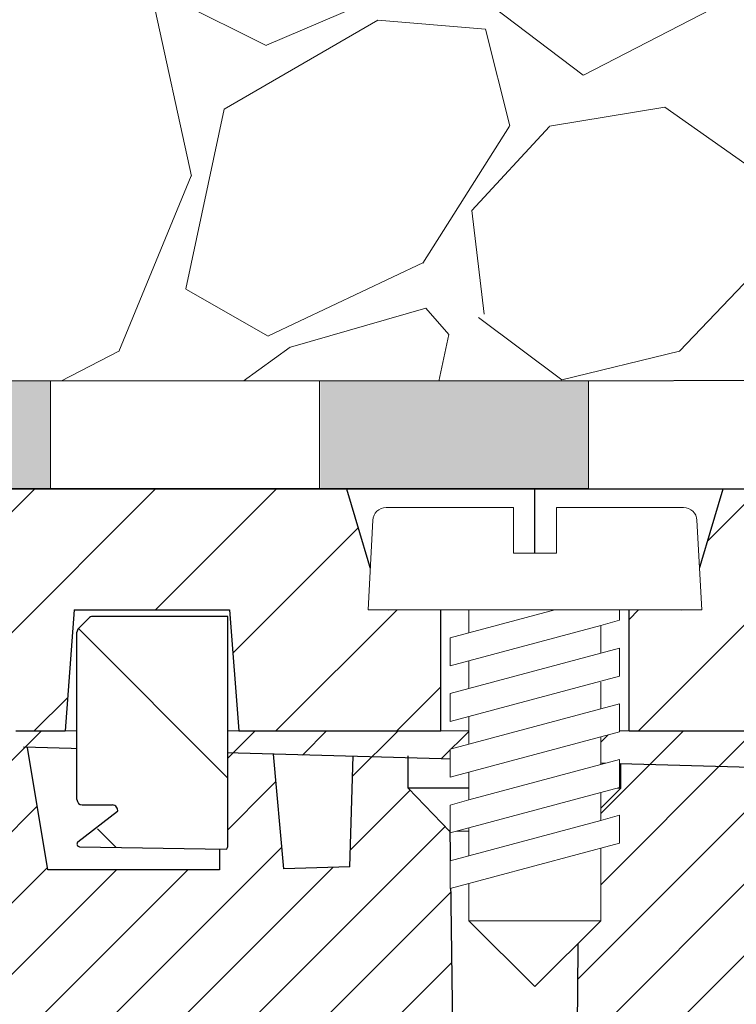
# Model space of a CAD drawing. Units: millimetres. Extents: x 2673 to 4786, y 0 to 1485.
# Drawn here: x 3178 to 3205, y 1018 to 1055 of the extents above; entities that cross this region are included whole.
import ezdxf

# ---------------------------------------------------------------- set-up
doc = ezdxf.new("R2010")
doc.units = ezdxf.units.MM
doc.linetypes.add('ACAD_ISO04W100', pattern=[30, 24, -3, 0, -3])
doc.linetypes.add('CENTER2', pattern=[28.575000000000003, 19.05, -3.175, 3.175, -3.175])
doc.layers.add('1', color=7, linetype='Continuous')
for name, color, linetype, lineweight in [('вспомогательный', 140, 'Continuous', 20), ('маскировка', 93, 'Continuous', 25), ('Оси', 10, 'ACAD_ISO04W100', 13), ('Основной', 7, 'Continuous', 30), ('штриховка', 251, 'Continuous', 0)]:
    doc.layers.add(name, color=color, linetype=linetype, lineweight=lineweight)

# ---------------------------------------------------------------- blocks, each defined once
blk = doc.blocks.new('штрих')
at = {"layer": 'Основной', "ltscale": 0.5}
h = blk.add_hatch(color=256, dxfattribs=at)
h.dxf.hatch_style = 1
h.paths.add_polyline_path([(-3.008828918958898, 1.380757597802585), (-3.008828918958898, 5.380757597802585), (-12.97813838878574, 5.380757597802585), (-12.97813838876391, 1.380757597802813)])
at = {"layer": 'Оси', "color": 7}
blk.add_lwpolyline([(-13.0088289189589, 5.380757597802585), (-3.008828918958898, 5.380757597802585), (-3.008828918958898, 1.380757597802585), (-13.0088289189589, 1.380757597802585)], close=True, dxfattribs=at)
blk = doc.blocks.new('гидроиз')
blk.add_wipeout([(0, 0), (0, 3.999999999999986), (210, 4.0119088872297795), (210, 0.011908887229765241)]).dxf.layer = 'маскировка'
at = {"layer": 'Оси', "color": 7}
blk.add_lwpolyline([(190, 0.01190888722976524), (200, 0.01190888722976524), (200, 4.011908887229765), (190, 4.011908887229765), (190, 0.01190888722976524)], dxfattribs=at)
for p in [(193.0088289189589, -1.36884871057282), (213.0088289189589, -1.36884871057282)]:
    blk.add_blockref('штрих', p, dxfattribs=at)
blk = doc.blocks.new('*U97')
blk.add_wipeout([(-2.809915102375271e-06, -69.1537548809195), (-70.23233511853492, -69.14884285973248), (-70.23242600271719, -67.93631537626429), (-70.49693338052296, -67.2562866805517), (-71.1513694033188, -66.93361552910855), (-72.54122377759953, -66.81212399970698), (-72.86844178899673, -66.6507884239851), (-73.00069547789944, -66.31077407612823), (-73.00074823492241, -65.60691853198414), (-72.87047588456201, -65.31096047671738), (-72.54328206243875, -65.14957584999654), (-71.15344591641103, -65.02787597076127), (-70.49905827216529, -64.70510671732), (-70.23465283669097, -64.02511382626317), (-70.23483449123776, -61.60153962869826), (-70.49934186904377, -60.92151093298544), (-71.15377789183961, -60.59883978154231), (-72.54363226611822, -60.47734825214114), (-72.87085027751755, -60.31601267641908), (-73.0031053157034, -59.95799696973111), (-72.87096010719554, -58.850724660839674), (-72.54376628507224, -58.68934003411867), (-71.15393013904479, -58.56764015488359), (-70.49954249479904, -58.24487090144231), (-70.23513571287347, -57.58280392025523), (-70.235318713874, -55.141303812820524), (-70.49982609167918, -54.46127511710736), (-71.15426076519455, -54.15660532449567), (-72.67520030070864, -54.005653989184765), (-72.8713345001513, -53.855776860540914), (-73.00358683977927, -53.53376387151573), (-73.00364569828787, -52.748486649320995), (-72.87144298055071, -52.40849020379258), (-72.54424915842858, -52.24710557707206), (-71.15441301239973, -52.1254056978367), (-70.50002536815398, -51.80263644439546), (-70.23561993267967, -51.122643553338605), (-70.23580158722713, -48.699069355773645), (-70.50030896503225, -48.019040660060654), (-71.15474498783333, -47.69636950861721), (-72.54459936210883, -47.57487797921618), (-72.87181737350602, -47.41354240349452), (-73.00407106241303, -47.07352805563761), (-73.00412857023142, -46.30628991675533), (-72.8719258539036, -45.96625574674613), (-72.54473203178352, -45.804871120025666), (-71.15489588575444, -45.68317124078985), (-70.5005082415087, -45.36040198734858), (-70.2361028060344, -44.680409096291726), (-70.23628446058119, -42.25683489872739), (-70.50079183838703, -41.57680620301383), (-71.15522786118301, -41.25413505157064), (-72.54508223546188, -41.13264352216942), (-72.87230024686096, -40.97130794644761), (-73.00455393576823, -40.63129359859002), (-73.0046114449957, -39.86401773522749), (-72.87240872725855, -39.52402128969905), (-72.54521490513568, -39.36263666297842), (-71.15537875910756, -39.24093678374365), (-70.50099111486182, -38.918167530302384), (-70.2365856793875, -38.23817463924553), (-70.23676733393677, -35.814600441680085), (-70.5012747117419, -35.134571745967094), (-71.15571073453773, -34.81190059452399), (-72.5455651088147, -34.69040906512268), (-72.87278312021385, -34.529073489400986), (-73.00503680911656, -34.18905914154411), (-73.00509431693662, -33.421821002662284), (-72.87289160061326, -33.08178683265308), (-72.54569777849039, -32.920402205932476), (-71.15586163245067, -32.79870232669569), (-70.50147398820486, -32.47593307326025), (-70.23706855271632, -31.795940182182022), (-70.2372502072633, -29.372365984640055), (-70.50175758506873, -28.692337288926268), (-71.1561936078554, -28.369666137483648), (-75.58049871486769, -27.92666261568371), (-76.19114163643198, -27.50333724572789), (-76.53613868031545, -26.845259601209534), (-76.53780081117841, -15.787044487188098), (-76.70670934992195, -15.461620871846634), (-77.0321837269435, -15.292810167846994), (-85.46821470435188, -15.294078165196254), (-85.80731251952793, -15.41307335547117), (-85.99778555466608, -15.717814567733313), (-85.99672172314263, -22.79559635563848), (-86.16040991331482, -23.336177639069604), (-86.59661871634788, -23.695207171565755), (-95.36811878124743, -23.696525592379686), (-95.75286362245708, -23.56927270401394), (-95.98575586259656, -23.237635711328068), (-95.98683255963695, -16.074332419432153), (-96.16590194816209, -15.571862579548565), (-96.62230772018191, -15.295754707211756), (-106.97821594816857, -15.29707580199792), (-109.74587776218416, -13.304654181594316), (-110.92075006808524, -10.697685234023908), (-110.78060233182215, -8.803235599234796), (-111.93373711003099, -7.559161429473903), (-112.05271859032067, -5.908983834862113), (-111.90778832167942, -4.920620743003923), (-112.18496068563724, -4.234160118232012), (-112.86097406027602, -3.9324008996262307), (-122.9997771626654, -3.4052859790036223), (-123.0002228373378, -0.4401967034289669), (-123.00022283733773, -0.4401967034288816), (-122.67036596783807, -0.016195042905650325), (-68.95120086332784, -0.007674394091338854), (-68.95142368156421, 1.4747431720715554), (-65.42162810871314, 1.4752737262435005), (-65.42140529047676, -0.007143839919365291), (-1.2079226507921703e-12, -5.684341886080802e-14), (-2.809915557122622e-06, -69.15375488091948)]).dxf.layer = 'маскировка'
at = {"layer": 'штриховка'}
h = blk.add_hatch(dxfattribs=at)
h.set_pattern_fill('ANSI31', color=256, scale=15)
h.set_pattern_definition([(45, (-17.8591307060924, -227.4228811564874), (-1.325825214724776, 1.325825214724777), [])])
edge = h.paths.add_edge_path()
edge.add_line((-67.87273455100694, -23.81080915569487), (-73.24861341289579, -23.8112121010879))
edge.add_line((-73.24861341289579, -23.8112121010879), (-73.26246957186777, -6.291713204552934))
edge.add_line((-73.26246957186777, -6.291713204552934), (-73.96503091264276, -3.035738582935664))
edge.add_line((-73.96503091264276, -3.035738582935664), (-73.96359738462706, -3.035738582935664))
edge.add_line((-73.96359738462706, -3.035738582935664), (-74.00681776440615, -2.090653570222457))
edge.add_line((-74.00681776440615, -2.090653570222457), (-76.516011632335, -2.020789392078541))
edge.add_line((-76.516011632335, -2.020789392078541), (-76.68053694192713, -6.256693922439126))
edge.add_line((-76.68053694192713, -6.256693922439126), (-82.06343128265326, -6.169188230242298))
edge.add_line((-82.06343128265326, -6.169188230242298), (-82.31831098926523, -1.859234367933595))
edge.add_line((-82.31831098926523, -1.859234367933595), (-87.09311232159052, -1.726288255180975))
edge.add_line((-87.09311232159052, -1.726288255180975), (-87.09384058645446, -2.622485728928041))
edge.add_line((-87.09384058645446, -2.622485728928041), (-88.64667653786455, -4.175788555786767))
edge.add_line((-88.64667653786455, -4.175788555786767), (-88.7801075716834, -19.98464851624567))
edge.add_arc((-90.00021209148144, -19.77099378326045), 1.238670006159266, 290.10482318603044, 350.06753772310043, ccw=False)
edge.add_line((-89.5744332159029, -20.93418582814002), (-92.25299355195966, -20.934588435411))
edge.add_arc((-92.25314385929414, -19.93458844670624), 1.000000000000905, 183.0086119758431, 270.0086119759279, ccw=False)
edge.add_line((-93.25176551629193, -19.98707450370011), (-93.4464699476739, -4.235117122006841))
edge.add_line((-93.4464699476739, -4.235117122006841), (-95.00049117807066, -2.623674156521247))
edge.add_line((-95.00049117807066, -2.623674156521247), (-95.00065915522464, -1.506116243871702))
edge.add_line((-95.00065915522464, -1.506116243871702), (-97.04235621567022, -1.44926870850577))
edge.add_line((-97.04235621567022, -1.44926870850577), (-97.17338048283273, -5.553201088042215))
edge.add_line((-97.17338048283273, -5.553201088042215), (-99.62417659282073, -5.624784385208841))
edge.add_line((-99.62417659282073, -5.624784385208841), (-100.0027663438232, -1.366841191359185))
edge.add_line((-100.0027663438232, -1.366841191359185), (-102.0262461104394, -1.310500885138708))
edge.add_line((-102.0262461104394, -1.310500885138708), (-102.0068256611721, -5.660468427128762))
edge.add_line((-102.0068256611721, -5.660468427128762), (-108.3956099208153, -5.661428708276162))
edge.add_line((-108.3956099208153, -5.661428708276162), (-109.1483743817553, -1.112197499867648))
edge.add_line((-109.1483743817553, -1.112197499867648), (-68.9508666168731, -2.231427814960398))
edge.add_line((-68.9508666168731, -2.231427814960398), (-68.95112864778639, -0.4881269299255564))
edge.add_line((-68.95112864778639, -0.4881269299255564), (-123.0002228373378, -0.44019670342891))
edge.add_line((-123.0002228373378, -0.44019670342891), (-122.9997771626659, -3.405285979003565))
edge.add_line((-122.9997771626659, -3.405285979003565), (-112.8635037905206, -3.932312428812679))
edge.add_arc((-112.8968061204305, -4.920769399635674), 0.9890178099235627, 0.008611975976975828, 88.07036467433119, ccw=False)
edge.add_line((-111.9077883216796, -4.920620743004065), (-111.9076397634562, -5.908983834862056))
edge.add_arc((-109.3256005539988, -6.517441347625436), 2.652762149913515, 166.7401612966158, 239.5041293051844)
edge.add_arc((-105.4124059754104, -9.92033919438245), 5.37673666835014, 168.0085281073359, 270.0086119759846)
edge.add_line((-105.4115978124482, -15.29707580199783), (-96.6223077201812, -15.2957547072117))
edge.add_arc((-96.78166926560334, -16.07445188922054), 0.7948367149470664, 0.008611975966175578, 78.43403743757239, ccw=False)
edge.add_line((-95.98683255963624, -16.07433241943204), (-95.98575586259722, -23.23763571132804))
edge.add_arc((-95.36821572420558, -23.05156068848703), 0.6449649111773746, 196.7684199988753, 270.0086119760857)
edge.add_line((-95.36811878124718, -23.69652559237966), (-86.59661871634853, -23.6952071715657))
edge.add_arc((-86.97120237218223, -22.79559635563817), 0.9744806490390356, 292.6060695017983, 360.00861197595)
edge.add_line((-85.99672173415092, -22.79544988404894), (-85.99778555466582, -15.71781456773329))
edge.add_arc((-85.46813310404832, -15.83696785778295), 0.5428896987186147, 90.00861197587398, 167.3215225174417, ccw=False)
edge.add_line((-85.46821470435134, -15.2940781651962), (-77.03218372694391, -15.29281016784694))
edge.add_arc((-77.13589049678922, -15.89093105626125), 0.6070450487972662, 9.853808726618979, 80.16341522554512, ccw=False)
edge.add_line((-76.53780081117839, -15.78704448718804), (-76.53613868031607, -26.84525960120959))
edge.add_arc((-75.02417433500705, -26.47208379379106), 1.557336304312021, 193.8643743477823, 249.0699350007324)
edge.add_line((-75.58049871486946, -27.92666261568354), (-71.15619360785604, -28.36966613748359))
edge.add_arc((-71.24384934117734, -29.37244143360158), 1.006599136741441, 0.004294566661371846, 85.00429456598778, ccw=False)
edge.add_line((-70.23725020726306, -29.3723659846396), (-70.23706855554337, -31.79586473321933))
edge.add_arc((-71.2436676894722, -31.79594018218154), 1.006599136756444, -84.9957054334186, 0.004294566674275302, ccw=False)
edge.add_line((-71.15586163245098, -32.79870232669509), (-72.54569777849065, -32.92040220593242))
edge.add_arc((-72.50179474998185, -33.42178327818158), 0.5032995683705294, 95.0042945664507, 180.0042945667132)
edge.add_line((-73.00509431693717, -33.42182100266302), (-73.00503680911606, -34.18905914154175))
edge.add_arc((-72.50173724215892, -34.18902141706326), 0.5032995683709456, 180.0042945663767, 265.0042945666123)
edge.add_line((-72.54556510881412, -34.69040906512282), (-71.15571073453975, -34.81190059452376))
edge.add_arc((-71.24336646784832, -35.81467589064232), 1.006599136740898, 0.004294566700309588, 85.00429456671259, ccw=False)
edge.add_line((-70.23676733393586, -35.81460044167966), (-70.23658568221435, -38.23809919028315))
edge.add_arc((-71.24318481612863, -38.23817463924524), 1.006599136741892, -84.995705433343, 0.004294566668022526, ccw=False)
edge.add_line((-71.1553787591074, -39.24093678374356), (-72.54521490513616, -39.36263666297839))
edge.add_arc((-72.50131187662737, -39.86401773522755), 0.5032995683705294, 95.0042945664507, 180.004294566545)
edge.add_line((-73.00461144358269, -39.86405545970752), (-73.0045539357634, -40.63129359858715))
edge.add_arc((-72.50125436880626, -40.6312558741098), 0.5032995683709455, 180.0042945662473, 265.0042945666123)
edge.add_line((-72.54508223546145, -41.13264352216936), (-71.15522786118527, -41.25413505157042))
edge.add_arc((-71.24288359449565, -42.25691034768909), 1.00659913674117, 0.004294566648525233, 85.00429456660999, ccw=False)
edge.add_line((-70.23628446058137, -42.25683489872733), (-70.23610280886169, -44.68033364733014))
edge.add_arc((-71.24270194277597, -44.68040909629167), 1.006599136741891, -84.99570543334238, 0.004294566635621777, ccw=False)
edge.add_line((-71.15489588575474, -45.68317124078987), (-72.54473203177986, -45.8048711200255))
edge.add_arc((-72.50082900326925, -46.30625219227454), 0.5032995683705749, 95.00429456665813, 180.0042945665838)
edge.add_line((-73.00412857022638, -46.30628991675485), (-73.00407106240891, -47.07352805563426))
edge.add_arc((-72.50077149545177, -47.0734903311569), 0.5032995683709455, 180.0042945662473, 265.0042945666112)
edge.add_line((-72.54459936210696, -47.57487797921635), (-71.15474498783078, -47.69636950861729))
edge.add_arc((-71.24240072113935, -48.69914480473562), 1.006599136740672, 0.004294566648525233, 85.00429456671162, ccw=False)
edge.add_line((-70.23580158722689, -48.69906935577387), (-70.2356199355072, -51.12256810437702))
edge.add_arc((-71.24221906942148, -51.12264355333866), 1.006599136741891, -84.99570543334193, 0.00429456664198824, ccw=False)
edge.add_line((-71.15441301240025, -52.12540569783675), (-72.54424915842719, -52.24710557707192))
edge.add_arc((-72.5003461299184, -52.74848664932085), 0.5032995683703029, 95.00429456645297, 180.0042945665968)
edge.add_line((-73.00364569687372, -52.74852437380127), (-73.00358818905443, -53.51576251268148))
edge.add_arc((-72.50028862209729, -53.51572478820333), 0.5032995683709456, 180.0042945663379, 265.0042945666112)
edge.add_line((-72.54411648875248, -54.01711243626278), (-71.3317237906449, -54.13879424557933))
edge.add_arc((-71.2419178477885, -55.14137926178205), 1.006599136740404, 0.004294566616124484, 95.11857401126059, ccw=False)
edge.add_line((-70.23531871387422, -55.14130381282087), (-70.23513706215272, -57.56480256142345))
edge.add_arc((-71.241736196067, -57.56487801038554), 1.006599136741892, -84.99570543334193, 0.004294566668022526, ccw=False)
edge.add_line((-71.15393013904577, -58.56764015488363), (-72.5437662850727, -58.68934003411903))
edge.add_arc((-72.49986325656391, -59.19072110636807), 0.5032995683704161, 95.00429456645185, 180.0042945665903)
edge.add_line((-73.00316282351923, -59.19075883084844), (-73.0031039664209, -59.97599832855929))
edge.add_arc((-72.49980439946376, -59.97596060408137), 0.5032995683709455, 180.004294566312, 265.0042945666118)
edge.add_line((-72.54363226611895, -60.47734825214087), (-71.15377789184095, -60.5988397815421))
edge.add_arc((-71.24143362514951, -61.60161507765952), 1.006599136739766, 0.004294566596684035, 85.00429456670702, ccw=False)
edge.add_line((-70.23483449123887, -61.60153962869867), (-70.23465283951919, -64.02503837730148))
edge.add_arc((-71.24125197343346, -64.02511382626324), 1.006599136741891, -84.99570543334193, 0.004294566648525233, ccw=False)
edge.add_line((-71.15344591641224, -65.02787597076133), (-72.54328206243918, -65.14957584999672))
edge.add_arc((-72.49937903392856, -65.6509569222456), 0.5032995683704049, 95.00429456665984, 185.0283524705185)
edge.add_line((-73.000741627553, -65.69507047159448), (-73.00069547790008, -66.31077407612776))
edge.add_arc((-72.49739591094294, -66.31073635164739), 0.5032995683709457, 180.0042945665903, 265.0042945666118)
edge.add_line((-72.54122377759813, -66.8121239997069), (-71.15136940332013, -66.93361552910835))
edge.add_arc((-71.23902513663052, -67.93639082522583), 1.006599136739981, 0.0042945665999809535, 85.00429456660407, ccw=False)
edge.add_line((-70.23242600271806, -67.93631537626493), (-70.2323351768573, -69.14806475056605))
edge.add_line((-70.2323351768573, -69.14806475056605), (-67.86592002886209, -69.14806475056605))
edge.add_line((-67.86592002886209, -69.14806475056605), (-67.87273455100694, -23.81080915569487))
at = {"layer": 'Основной'}
for p, q in [((-108.3956099208153, -5.661428708276162), (-109.1483743817553, -1.112197499867534)), ((-102.0262461104394, -1.310500885138708), (-102.0068256611721, -5.660468427128762)), ((-93.44717390818187, -4.178165383244959), (-93.25176551629193, -19.98707450370307)), ((-88.78010757168158, -19.98464851624362), (-88.64667653786455, -4.175788555786767)), ((-102.0068256611721, -5.660468427128762), (-108.3956099208153, -5.661428708276162))]:
    blk.add_line(p, q, dxfattribs=at)
for points in [[(-123.0046112933505, -0.4417895099929865), (-122.6703659678387, -0.01619504290556506), (-68.95120086332827, -0.007674394091282011)], [(-68.9508666168731, -2.231427814960398), (-109.2962770116374, -1.108079406079014)], [(-97.17338048283273, -5.553201088042215), (-99.62417659282073, -5.624784385208841), (-100.0027663438232, -1.366841191359072)], [(-97.17338048283273, -5.553201088042215), (-97.04154680787178, -1.423916497520167)], [(-88.64667653786455, -4.175788555786767), (-93.4464699476739, -4.235117122006613), (-95.00049117807066, -2.623674156521247), (-95.00067155655779, -1.423609738996447)], [(-88.64667653786455, -4.175788555786767), (-87.09384058645446, -2.622485728928041), (-87.09311232159052, -1.726288255180862)], [(-87.09384058645446, -2.622485728928041), (-95.00049117807066, -2.623674156521247)]]:
    blk.add_lwpolyline(points, dxfattribs=at)
blk.add_lwpolyline([(-76.53780081117839, -15.78704448718804, 0.3167846346378988), (-77.03218372694391, -15.29281016784694), (-85.46821470435134, -15.2940781651962, 0.3507481989936707), (-85.99778555466582, -15.71781456773329), (-85.99672173415092, -22.79544988404882, -0.3028823746688902), (-86.59661871634853, -23.6952071715657), (-95.36811878124718, -23.69652559237966, -0.3309129430403258), (-95.98575586259722, -23.23763571132804), (-95.98683255963624, -16.07433241943204, 0.356208993837955), (-96.6223077201812, -15.2957547072117), (-105.4115978124482, -15.29707580199783, -0.4769759818989207), (-110.6718143792605, -8.803235599234768, -0.3286090656853942), (-111.9076397634562, -5.908983834862056), (-111.9077883216796, -4.920620743003838, 0.4035954280353006), (-112.8609740602769, -3.932400899626145), (-122.9997771626659, -3.405285979003565), (-123.0002228373378, -0.44019670342891), (-68.95112864778639, -0.4881269299255564)], format="xyb", dxfattribs=at)
blk = doc.blocks.new('*U137')
at = {"linetype": 'Continuous', "lineweight": 0}
blk.add_wipeout([(-1.7763568394002505e-15, 7.105427357601002e-15), (-2.4500000000009567, 2.4499999999980027), (-2.4500000000009567, 3.8286420232398655), (-3.150000000001011, 3.6410775885378825), (-3.150000000001011, 4.676353768948044), (-2.4500000000009567, 4.863918203649973), (-2.4500000000009567, 5.899194384060134), (-3.150000000001011, 5.711629949358208), (-3.150000000001011, 6.746906129775205), (-2.4500000000009567, 6.934470564468938), (-2.4500000000009567, 7.96974674487911), (-3.150000000001011, 7.782182310177177), (-3.150000000001011, 8.81745849059416), (-2.4500000000009567, 9.005022925289275), (-2.4500000000009567, 10.04029910570625), (-3.150000000001011, 9.852734671003873), (-3.150000000001011, 10.888010851414037), (-2.4500000000009567, 11.075575286115047), (-2.4500000000009567, 12.110851466525226), (-3.150000000001011, 11.923287031822849), (-3.150000000001011, 12.958563212233003), (-2.4500000000009567, 13.14612764693494), (-2.4500000000009567, 14.000000000000018), (-6.200000000000955, 14.00000000000001), (-6.024932662282938, 17.326279416563928), (-5.869760560327366, 17.662725590691387), (-5.5256237476210135, 17.800000000002903), (-0.7999999999999545, 17.800000000002903), (-0.7999999999999474, 16.099999999999007), (0.7999999999990433, 16.099999999999007), (0.7999999999990361, 17.800000000002903), (5.525623747621011, 17.800000000002903), (5.8697605603272605, 17.662725590691124), (6.0249326622870125, 17.32627941656414), (6.200000000000044, 14.00000000000001), (3.150000000001002, 14.000000000000018), (3.150000000001002, 13.611366944141075), (2.4500000000000455, 13.423802509439149), (2.4500000000000455, 12.388526329022177), (3.150000000001002, 12.5760907637241), (3.150000000001002, 11.540814583313928), (2.4500000000000455, 11.317973968201837), (2.4500000000000455, 10.317973968201837), (3.150000000001002, 10.505538402904222), (3.150000000001002, 9.470262222494057), (2.4500000000000455, 9.28269778779304), (2.4500000000000455, 8.247421607382861), (3.150000000001002, 8.434986042085246), (3.150000000001002, 7.399709861675099), (2.4500000000000455, 7.212145426973155), (2.4500000000000455, 6.176869246563001), (3.150000000001002, 6.36443368126492), (3.150000000001002, 5.329157500856123), (2.4500000000000455, 5.141593066154211), (2.4500000000000455, 2.4499999999980027)], dxfattribs=at).dxf.layer = 'маскировка'
at = {"layer": 'вспомогательный', "linetype": 'Continuous'}
for p, q in [((-5.525623747621012, 17.8000000000029), (-0.7999999999999545, 17.8000000000029)), ((-0.7999999999999545, 17.8000000000029), (-0.7999999999999545, 16.099999999999)), ((0.799999999999045, 17.8000000000029), (5.525623747621012, 17.8000000000029)), ((0.799999999999045, 16.099999999999), (0.799999999999045, 17.8000000000029)), ((-6.200000000000955, 14), (-6.024932662282936, 17.32627941656392)), ((6.024932662287029, 17.32627941656392), (6.200000000000045, 14)), ((-0.7999999999999545, 16.099999999999), (0.799999999999045, 16.099999999999)), ((-2.450000000000955, 14), (-6.200000000000955, 14)), ((0.7366950048240142, 14), (-2.450000000000955, 14)), ((-2.450000000000955, 13.14612764693493), (0.7366950048240142, 14)), ((-2.450000000000955, 13.14612764693493), (-2.450000000000955, 14)), ((3.150000000001, 14), (0.7366950048240142, 14)), ((3.150000000001, 13.61136694414107), (3.150000000001, 14)), ((6.200000000000045, 14), (3.150000000001, 14)), ((2.450000000000045, 13.42380250943914), (3.150000000001, 13.61136694414107)), ((-2.450000000000955, 12.11085146652522), (2.450000000000045, 13.42380250943914)), ((2.450000000000045, 13.42380250943914), (2.450000000000045, 12.38852632902217)), ((-3.150000000001008, 12.958563212233), (-2.450000000000955, 13.14612764693493)), ((-3.150000000001008, 12.958563212233), (-3.150000000001008, 11.92328703182284)), ((3.150000000001, 12.57609076372409), (2.450000000000045, 12.38852632902217)), ((3.150000000001, 11.54081458331392), (3.150000000001, 12.57609076372409)), ((-3.150000000001008, 11.92328703182284), (-2.450000000000955, 12.11085146652522)), ((2.450000000000045, 12.38852632902217), (-2.450000000000955, 11.07557528611504)), ((-2.450000000000955, 11.07557528611504), (-2.450000000000955, 12.11085146652522)), ((-2.450000000000955, 10.04029910570624), (2.450000000000045, 11.35325014861199)), ((2.450000000000045, 11.35325014861199), (3.150000000001, 11.54081458331392)), ((-2.450000000000955, 11.07557528611504), (-3.150000000001008, 10.88801085141403)), ((2.450000000000045, 10.31797396820183), (2.450000000000045, 11.31797396820183)), ((-3.150000000001008, 10.88801085141403), (-3.150000000001008, 9.852734671003866)), ((2.450000000000045, 10.31797396820183), (-2.450000000000955, 9.005022925289268)), ((3.150000000001, 10.50553840290421), (2.450000000000045, 10.31797396820183)), ((3.150000000001, 9.47026222249405), (3.150000000001, 10.50553840290421)), ((-3.150000000001008, 9.852734671003866), (-2.450000000000955, 10.04029910570624)), ((-2.450000000000955, 9.005022925289268), (-2.450000000000955, 10.04029910570624)), ((2.450000000000045, 9.282697787793033), (-2.450000000000955, 7.969746744879103)), ((2.450000000000045, 9.282697787793033), (3.150000000001, 9.47026222249405)), ((2.450000000000045, 8.247421607382854), (2.450000000000045, 9.282697787793033)), ((-3.150000000001008, 8.817458490594156), (-2.450000000000955, 9.005022925289268)), ((-3.150000000001008, 8.817458490594156), (-3.150000000001008, 7.78218231017717)), ((3.150000000001, 8.434986042085242), (2.450000000000045, 8.247421607382854)), ((3.150000000001, 7.399709861675092), (3.150000000001, 8.434986042085242)), ((2.450000000000045, 8.247421607382854), (-2.450000000000955, 6.934470564468931)), ((-2.450000000000955, 7.969746744879103), (-3.150000000001008, 7.78218231017717)), ((-2.450000000000955, 6.934470564468931), (-2.450000000000955, 7.969746744879103)), ((2.450000000000045, 7.212145426973152), (3.150000000001, 7.399709861675092)), ((2.450000000000045, 7.212145426973152), (-2.450000000000955, 5.899194384060131)), ((2.450000000000045, 6.176869246562994), (2.450000000000045, 7.212145426973152)), ((-2.450000000000955, 6.934470564468931), (-3.150000000001008, 6.746906129775198)), ((-3.150000000001008, 6.746906129775198), (-3.150000000001008, 5.711629949358205)), ((3.150000000001, 6.364433681264913), (2.450000000000045, 6.176869246562994)), ((3.150000000001, 5.329157500856113), (3.150000000001, 6.364433681264913)), ((-2.450000000000955, 5.899194384060131), (-3.150000000001008, 5.711629949358205)), ((2.450000000000045, 6.176869246562994), (-2.450000000000955, 4.863918203649966)), ((-2.450000000000955, 4.863918203649966), (-2.450000000000955, 5.899194384060131)), ((3.150000000001, 5.329157500856113), (-3.150000000001008, 3.641077588537875)), ((2.450000000000045, 2.449999999997992), (2.450000000000045, 5.141593066154201)), ((-2.450000000000955, 4.863918203649966), (-3.150000000001008, 4.67635376894804)), ((-3.150000000001008, 4.67635376894804), (-3.150000000001008, 3.641077588537875)), ((-2.450000000000955, 2.449999999997992), (-2.450000000000955, 3.828642023240249)), ((-2.450000000000955, 2.449999999997992), (2.450000000000045, 2.449999999997992)), ((-2.450000000000955, 2.449999999997992), (0, 0)), ((2.450000000000045, 2.449999999997992), (0, 0))]:
    blk.add_line(p, q, dxfattribs=at)
for centre, radius, start, end in [((-5.525623747621012, 17.3000000000029), 0.5, 90, 176.9872124958332), ((5.525623747621012, 17.3000000000029), 0.49999999999974, 3.012787504142343, 90)]:
    blk.add_arc(centre, radius, start, end, dxfattribs=at)
blk = doc.blocks.new('8300.Р')
blk.add_wipeout([(-174.9999999999991, 5.499999999999659), (-174.9999999999991, 8.999999999999773), (175.00000000000182, 8.999999999999773), (175.00000000000094, 5.499999999999204), (115.59085279066936, 5.499999999999204), (115.4935343293917, 5.4230025453923645), (114.22993312611504, 0.07699745460683971), (114.13261466483742, -5.684341886080801e-13), (-114.13261466483469, -5.684341886080801e-13), (-114.22993312611231, 0.07699745460683971), (-115.49353432938896, 5.4230025453923645), (-115.59085279066663, 5.499999999999204)]).dxf.layer = 'маскировка'
at = {"layer": 'штриховка'}
h = blk.add_hatch(dxfattribs=at)
h.set_pattern_fill('ANSI31', color=256)
h.set_pattern_definition([(45, (-17.01173372775065, -312.9049037364923), (-2.245064030267288, 2.245064030267288), [])])
edge = h.paths.add_edge_path()
edge.add_line((-97.00000000000637, 8.999999999999545), (-175, 9))
edge.add_line((-175, 9), (-175, 5.499999999999773))
edge.add_line((-175, 5.499999999999773), (-115.5117337277507, 5.499999999999318))
edge.add_line((-115.5117337277507, 5.499999999999318), (-114.2299331261129, 0.07699745460649865))
edge.add_arc((-114.1326146648353, 0.0999999999994543), 0.09999999999998278, 193.2985703305312, 270)
edge.add_line((-114.1326146648353, -4.547473508864641e-13), (-112.098127689982, -4.547473508864641e-13))
edge.add_line((-112.098127689982, -4.547473508864641e-13), (-111.3755029017184, 4.499999999999545))
edge.add_line((-111.3755029017184, 4.499999999999545), (-110.0105360492189, 4.499999999999545))
edge.add_line((-110.0105360492189, 4.499999999999545), (-109.2879112609553, -4.547473508864641e-13))
edge.add_line((-109.2879112609553, -4.547473508864641e-13), (-107.4625816876051, -4.547473508864641e-13))
edge.add_line((-107.4625816876051, -4.547473508864641e-13), (-107.1197238311224, 4.499999999999545))
edge.add_line((-107.1197238311224, 4.499999999999545), (-101.3463402929447, 4.499999999999545))
edge.add_line((-101.3463402929447, 4.499999999999545), (-101.003482436462, -4.547473508864641e-13))
edge.add_line((-101.003482436462, -4.547473508864641e-13), (-93.49999999999909, -4.547473508864641e-13))
edge.add_line((-93.49999999999909, -4.547473508864641e-13), (-93.49999999999909, 4.499999999999545))
edge.add_line((-93.49999999999909, 4.499999999999545), (-95.43655698696148, 4.499999999999545))
edge.add_arc((-95.43655698696148, 4.7999999999995), 0.2999999999999545, 196.579390833617, 270, ccw=False)
edge.add_line((-95.72408456914582, 4.714396907279479), (-97.00000000000637, 8.999999999999545))
edge = h.paths.add_edge_path()
edge.add_arc((-74.35388652715392, 7.754382588307635), 0.6031336138926149, 3.268008457804744, 92.21984892267285)
edge.add_line((-74.3772482927834, 8.357063585282276), (-77.7273033419433, 8.357063585282276))
edge.add_arc((-77.72730334194239, 8.65706358528223), 0.2999999999999545, 191.3223986772948, 269.9999999998263, ccw=False)
edge.add_arc((-78.51173372775065, 8.499999999999318), 0.4999999999999712, 11.32239867740561, 90)
edge.add_line((-78.51173372775065, 8.999999999999545), (-82.99999999999181, 8.999999999999545))
edge.add_line((-82.99999999999181, 8.999999999999545), (-84.27591543085327, 4.714396907279479))
edge.add_arc((-84.56344301303761, 4.7999999999995), 0.300000000000007, 270, 343.420609166383, ccw=False)
edge.add_line((-84.56344301303761, 4.499999999999545), (-86.49999999999909, 4.499999999999545))
edge.add_line((-86.49999999999909, 4.499999999999545), (-86.49999999999909, -4.547473508864641e-13))
edge.add_line((-86.49999999999909, -4.547473508864641e-13), (-73.75173372775134, -4.547473508864641e-13))
edge.add_line((-73.75173372775134, -4.547473508864641e-13), (-73.75173372775134, 7.78876517661638))
at = {"layer": 'вспомогательный'}
for p, q in [((-107.4625816876051, -4.547473508864641e-13), (-101.003482436462, -4.547473508864641e-13)), ((-93.49999999999909, -4.547473508864641e-13), (-86.49999999999909, -5.684341886080801e-13))]:
    blk.add_line(p, q, dxfattribs=at)
at = {"layer": 'Основной'}
for p, q in [((-97.00000000000637, 8.999999999999545), (-175, 9)), ((-97.00000000000637, 8.999999999999545), (-95.72408456914582, 4.714396907279479)), ((-89.99999999999909, -4.547473508864641e-13), (-89.99999999999909, 8.999999999999545)), ((-84.27591543085327, 4.714396907279479), (-82.99999999999181, 8.999999999999545)), ((-82.99999999999181, 8.999999999999545), (-78.51173372775065, 8.999999999999545)), ((-107.1197238311224, 4.499999999999545), (-107.4625816876051, -4.547473508864641e-13)), ((-107.1197238311224, 4.499999999999545), (-101.3463402929447, 4.499999999999545)), ((-101.3463402929447, 4.499999999999545), (-101.003482436462, -4.547473508864641e-13)), ((-84.56344301303761, 4.499999999999545), (-95.43655698696148, 4.499999999999545)), ((-93.49999999999909, -4.547473508864641e-13), (-93.49999999999909, 4.499999999999318)), ((-86.49999999999909, -4.547473508864641e-13), (-86.49999999999909, 4.499999999999545)), ((-109.2879112609553, -4.547473508864641e-13), (-107.4625816876051, -5.693223670277803e-13))]:
    blk.add_line(p, q, dxfattribs=at)
blk.add_lwpolyline([(-175, 9), (-78.51173372775065, 8.99999999999975)], dxfattribs=at)
for centre, start, end in [((-95.43655698696148, 4.7999999999995), 196.5793908336128, 270), ((-84.56344301303761, 4.7999999999995), 270, 343.4206091663871)]:
    blk.add_arc(centre, 0.3, start, end, dxfattribs=at)
at = {"layer": '1'}
blk.add_blockref('*U137', (-89.99999999999909, -9.500000000000455), dxfattribs=at)
at = {"layer": 'Основной'}
for p, q in [((-101.003482436462, -4.547473508864641e-13), (-93.49999999999909, -5.684341886080801e-13)), ((-86.49999999999909, -5.684341886080801e-13), (-73.75173372775134, -5.684341886080801e-13))]:
    blk.add_line(p, q, dxfattribs=at)
blk = doc.blocks.new('РЕЗ')
blk.add_wipeout([(-101.41343266954591, 4.3644423218909125), (-101.41343266954593, -4.185557678109049), (-101.43105524023385, -4.242249468872245), (-101.47771185234464, -4.278960157832444), (-106.92133533469664, -4.190513957178503), (-106.95760779333666, -4.182962757022288), (-106.9736763653469, -4.174548369085656), (-106.99474787028771, -4.156328674280168), (-107.0135254443104, -4.124422111932532), (-107.0183177479988, -4.105493231199922), (-107.0189954871585, -4.081078753260151), (-107.01463532984027, -4.059910259918752), (-107.00523814435904, -4.039158285327055), (-106.98976069177044, -4.019430072928962), (-106.9846586579599, -4.014723174086328), (-105.50835933014642, -2.886175109660236), (-105.50184802651688, -2.8355576781089056), (-105.5170652660309, -2.7590375407123986), (-105.54353901491274, -2.7133355162686), (-105.60395281723956, -2.6611543295156324), (-105.6587356627768, -2.6402596389668176), (-105.7018480265169, -2.63555767810891), (-106.81880838488584, -2.635557678109045), (-106.89055336519361, -2.6222463435406524), (-106.96022974112314, -2.576979034346344), (-107.0079310923175, -2.5006161251678876), (-107.01880838488583, -2.435557678109042), (-107.01880838488583, 3.781599609416382), (-107.00358429138811, 3.8581362958893806), (-106.96022974112316, 3.923020965653663), (-106.57738702864816, 4.305863678128446), (-106.51250235888392, 4.34921822839334), (-106.4359656724109, 4.3644423218909125)]).dxf.layer = 'маскировка'
at = {"layer": 'штриховка', "linetype": 'CENTER2'}
h = blk.add_hatch(dxfattribs=at)
h.set_pattern_fill('ANSI31', color=256, scale=1.5, angle=90)
h.set_pattern_definition([(135, (-16.07962283466713, -243.7840619547712), (-3.367596045400933, -3.367596045400933), [])])
edge = h.paths.add_edge_path()
edge.add_line((-107.0206726463875, -4.181261297133915), (-101.4143648002964, -4.287537853445883))
edge.add_line((-101.4143648002964, -4.287537853445883), (-101.412500538795, 4.36444232189092))
edge.add_line((-101.412500538795, 4.36444232189092), (-102.5188083848852, 4.36444232189092))
edge.add_line((-102.5188083848852, 4.36444232189092), (-103.5188083848852, 4.36444232189092))
edge.add_line((-103.5188083848852, 4.36444232189092), (-104.5188083848852, 4.36444232189092))
edge.add_line((-104.5188083848852, 4.36444232189092), (-105.5188083848852, 4.36444232189092))
edge.add_line((-105.5188083848852, 4.36444232189092), (-106.4359656724109, 4.364442321891147))
edge.add_arc((-106.4359656724091, 4.164442321886554), 0.2000000000046125, 90.00000000050889, 134.9999999994808)
edge.add_line((-106.5773870286484, 4.305863678128389), (-106.9602297411229, 3.923020965653677))
edge.add_arc((-106.8188083848872, 3.781599609417071), 0.199999999998015, 134.9999999997366, 180.0000000002097)
edge.add_line((-107.0188083848852, 3.781599609416389), (-107.0188083848852, -2.435557678109035))
edge.add_arc((-106.8188083848854, -2.435557678109035), 0.1999999999998181, 180, 270)
edge.add_line((-106.8188083848854, -2.635557678108853), (-105.7018480265169, -2.635557678108853))
edge.add_arc((-105.7018480265169, -2.835557678109353), 0.2000000000005384, -14.660269778442228, 89.9999999998779, ccw=False)
edge.add_line((-105.508359330146, -2.886175109659689), (-107.0206726463884, -4.181261297133915))
at = {"layer": 'Основной'}
for p, q in [((-106.5773870286484, 4.305863678128389), (-106.9602297411229, 3.923020965653677)), ((-105.5188083848852, 4.36444232189092), (-106.4359656724109, 4.36444232189092)), ((-104.5188083848852, 4.36444232189092), (-105.5188083848852, 4.36444232189092)), ((-103.5188083848852, 4.36444232189092), (-104.5188083848852, 4.36444232189092)), ((-102.5188083848852, 4.36444232189092), (-103.5188083848852, 4.36444232189092)), ((-101.4134326695457, 4.36444232189092), (-102.5188083848852, 4.36444232189092)), ((-101.4134326695457, -4.185557678109035), (-101.4134326695457, 4.36444232189092)), ((-107.0188083848852, -2.435557678109035), (-107.0188083848852, 3.781599609416389)), ((-105.508359330146, -2.886175109659916), (-106.9846586579606, -4.014723174086839)), ((-106.8188083848854, -2.63555767810908), (-105.7018480265169, -2.63555767810908)), ((-106.9213353346968, -4.190513957178382), (-101.4777118523443, -4.278960157832444))]:
    blk.add_line(p, q, dxfattribs=at)
for centre, radius, start, end in [((-106.4359656724109, 4.164442321891102), 0.2, 90, 135.0000000000092), ((-106.8188083848854, 3.781599609416389), 0.2, 135.0000000000092, 180), ((-106.8188083848854, -2.435557678109035), 0.2, 180, 270), ((-105.7018480265169, -2.835557678108898), 0.2, 345.3397302213645, 90), ((-106.919443295752, -4.090531857837505), 0.1, 130.7041732341828, 268.9158768487762), ((-101.5134326695461, -4.185557678109035), 0.1000000000000555, 290.928838976908, 0)]:
    blk.add_arc(centre, radius, start, end, dxfattribs=at)

msp = doc.modelspace()

# ---------------------------------------------------------------- hatches: boundary and pattern name
at = {"layer": 'штриховка'}
h = msp.add_hatch(dxfattribs=at)
h.set_pattern_fill('GRAVEL', color=256, angle=30)
h.set_pattern_definition([(258.0127875, (3.105483443147932, 168.5465255311037), (-61.67636206990912, -299.5734073008196), [3.4172144, -338.30483639565]), (214.969741, (2.395749370096837, 165.2038210054914), (251.264542245569, 174.397046448948), [5.8640472, -580.54048893524]), (162.5104471, (-2.409571038811919, 161.8428801003688), (359.67045260538, -114.9674976792623), [4.1348152, -409.347227941]), (297.273689, (-7.813418688700494, 151.3906187863377), (-232.0029546964707, 452.6409051467824), [5.3400452, -528.66437425738]), (322.8336541800001, (-5.366389141261607, 146.6442392825514), (-262.3852262876104, 200.46454306433), [5.236337000000001, -518.39807745344]), (27.27368900000003, (-1.193625520772002, 143.4808006838878), (-452.6409051467824, -232.0029546964707), [5.340045199999986, -528.6643742573782]), (67.69424047, (3.552753983014554, 145.9278302313264), (-158.9615883074401, -385.0704525703849), [7.061936599999985, -699.1311531424683]), (102.25532837, (6.233103939361627, 152.4613279248676), (-125.4206831581311, 572.8349956454673), [6.6671952, -660.05256601905]), (151.42956562, (4.817867559851948, 158.9765892388989), (-341.0763620650965, 184.3615882998429), [5.358129999999986, -530.4554569871183]), (205.2363583, (0.1121925816783005, 161.5390573850013), (254.6674978358502, 117.7029547038608), [6.117132799999986, -299.7393694999991]), (252.3974378, (-5.42109827979175, 158.9309982901239), (-124.2645430597303, -394.3674978217099), [7.9107792, -783.16772512177]), (168.81407483, (14.09065611486312, 163.7436483337764), (-230.179316789833, 43.08227155281256), [2.7000454, -267.30565824344]), (201.4692344, (11.44189249437295, 164.2674415017051), (311.361588308513, 121.1059095421048), [5.136819799999985, -508.5463899703991]), (255, (6.661483443147972, 162.3873528593888), (12.70000000000119, -21.99704525612681), [3.5920934, -32.32893108428]), (233.19859051, (3.59769027521952, 164.1379982901238), (84.58522628807428, 107.4940905062665), [1.9344132, -191.50622368894]), (321.80140949, (2.438897107290359, 162.5890869324401), (-60.09704525984198, 53.29113576418278), [2.735656199999993, -134.0475298999995]), (60.96375653, (4.588778917535365, 160.8973824068275), (40.59113577138272, 82.09409051076626), [4.443196599999999, -143.6629815291]), (191.56505118, (6.745335705954403, 164.7821164798788), (56.69409051206645, 3.402954746843928), [3.2128714, -77.10898116828]), (46.389540334, (-10.31938914126158, 155.2230869324401), (181.8704525612475, 192.991135768377), [4.50088, -445.58826672539]), (100.34617594, (-7.214891447720674, 158.4819391952462), (51.71181896580494, -292.7674978191644), [3.775989399999999, -373.8221567819999]), (323.19859051, (4.20533570595444, 169.1815255311037), (-107.4940905063465, 84.58522628813428), [3.868801, -189.57183588894]), (13.61045967000002, (7.303158421321768, 166.8639391952463), (-258.0704525569715, -61.00886424967769), [4.50088, -445.5882667254]), (9.443954780000013, (-2.445389141261785, 141.5849188736428), (-135.3852262806236, -19.505909487748), [4.340351999999999, -212.67734313106]), (324.7751406, (1.836138099718028, 142.2970961582753), (-249.6852263771764, 178.4674976822679), [3.6367212, -360.0359338072]), (96.80140949, (17.12530615851574, 147.311480274979), (-19.50590949625532, 135.3852262794005), [3.868801, -189.57183588894]), (47.35402464, (16.66712887388303, 151.1530666108365), (-235.1615883132698, -253.0881810396817), [4.257827400000001, -421.523759802]), (99.44395477999997, (6.346753983014423, 141.088480274979), (19.50590948680757, -135.3852262807597), [2.170175999999999, -214.84751913106]), (131.309932474, (15.8054834431482, 146.549480274979), (-72.79704525613005, 75.28818102450018), [1.295146, -128.21994964526]), (195.963756532, (14.95051299058696, 147.5223325377852), (78.69113576836934, 16.10295474387398), [5.236337000000001, -99.49054589069]), (216.00900596, (9.916103939362074, 146.0821848005914), (207.2704525534347, 148.9970452669641), [4.852669999999986, -480.4136486333691]), (333.69006753, (5.731778917535394, 158.9176483337764), (-47.39704525830005, 31.29409050895786), [3.6632388, -87.9177635968]), (23.15722659000003, (9.01554253802533, 157.2940029030414), (399.3497693451184, 171.9059095086563), [6.3955676, -633.1600906503099]), (90.9453958999998, (14.89580385205682, 159.8090915453577), (0.9118189722801304, -204.7793167928882), [2.615082399999996, -258.8939231810995]), (120, (14.85265611486284, 162.4238256184088), (-34.69704525612474, 9.297045256124745), [1.523999999999996, -23.87599999999994]), (150.25643716, (9.095163034239249, 146.4880961582753), (176.8881810172847, -103.1793168052344), [3.5286696, -349.339407732]), (78.0127875, (6.031369866310797, 148.2387415890103), (61.67636207095579, 299.5734073005974), [6.8344288, -334.88762199565]), (29.99999999999999, (7.450838012412987, 154.9241506402352), (9.297045256124745, 34.69704525612474), [6.604, -18.796]), (355.3048465, (13.17006977900564, 158.2261506402351), (308.8704525758452, -26.97931662572671), [4.0160956, -397.5931672414]), (284.0546041, (17.17268566230177, 157.8974165671839), (28.80295474563569, -100.6881810239993), [3.6982908, -181.21650038772]), (237.6459753600001, (18.07080385205654, 154.3098302313265), (-290.943859898574, -461.2704525409356), [6.021451, -596.12464422938]), (205.42607874, (14.84842434827033, 149.2231552531528), (-298.6615883296089, -143.1029547438739), [6.370294599999985, -630.6584645623982])])
h.paths.add_polyline_path([(3219.687658590935, 1149.414204919238), (2989.184831719167, 1149.459305375208), (2989.160723713402, 1041.271125552916), (3219.684541030651, 1041.271125552916)])
h = msp.add_hatch(dxfattribs=at)
h.set_pattern_fill('AR-SAND', color=256, scale=0.2)
h.set_pattern_definition([(37.50000000000001, (-0.0009114690387832525, -32.66583837454937), (-0.3200062591968091, 9.788264746586847), [0, -7.721600000000001, 0, -8.636000000000001, 0, -8.255]), (7.499999999999999, (-0.0009114690387832525, -32.66583837454937), (8.990465662760053, 14.33650201136709), [0, -4.1656, 0, -6.959600000000001, 0, -2.667]), (327.5, (-6.24931146903873, -32.66583837454937), (15.81984740482916, 0.02874369357091524), [0, -2.54, 0, -9.144, 0, -11.938]), (317.5, (-6.24931146903873, -32.66583837454937), (15.27112904944594, 4.458586465144326), [0, -1.27, 0, -5.9944, 0, -6.858000000000001])])
h.paths.add_polyline_path([(3585.198497772876, 1037.283034841339), (3462.196092924321, 1037.26173479339), (3462.19609292432, 1033.788989314893), (3402.68962725371, 1033.711991860286), (3401.518852270016, 1028.758713083115), (3585.198469322638, 1028.302774519704)])
h.paths.add_polyline_path([(3112.19609292432, 1037.283034871278), (3023.408751666388, 1037.283034871278), (3023.408751666388, 1028.302774519704), (3164.482558577838, 1028.302774519704), (3164.81680390335, 1028.728368986791), (3172.880203516712, 1028.729647960435), (3171.579531812891, 1033.788989314893), (3112.19609292432, 1033.788989314893)])
h.paths.add_polyline_path([(3023.408751666388, 1037.283034871278), (3019.192201385625, 1037.283034871278), (2989.191153083827, 1037.283034871278), (2989.191153083827, 1028.302774519704), (3023.408751666388, 1028.302774519704)])
edge = h.paths.add_edge_path()
edge.add_arc((3212.460810788015, 1002.301355189913), 1.561096250133354, 193.8307085792966, 249.0359546308447)
edge.add_line((3211.902278598888, 1000.843595506053), (3216.339197074062, 1000.399409384483))
edge.add_arc((3216.250410591268, 999.3967335731827), 1.006599136743804, 6.568339878211873, 84.93968350131132, ccw=False)
edge.add_arc((3216.244295872221, 999.5118766583389), 1.006106665031439, -84.98039322594019, 1.3017142919125035e-11, ccw=False)
edge.add_line((3216.332326823098, 998.5096285986713), (3214.941954966053, 998.3878818103335))
edge.add_arc((3214.985857994564, 997.8865007380844), 0.503299568370688, 95.004294566657, 180.0085886325119)
edge.add_line((3214.482558431847, 997.8864252935218), (3214.482615935425, 997.1192248747095))
edge.add_arc((3214.985915501357, 997.1192625982626), 0.5032995673454209, 180.0042944610364, 265.0042945666469)
edge.add_line((3214.942087634791, 996.6178749512244), (3216.331942010007, 996.4963834217406))
edge.add_arc((3216.244286269506, 995.4936080433438), 1.006599219332928, 47.54677124062738, 85.004294566682, ccw=False)
edge.add_arc((3216.239420440003, 996.9738507637151), 1.00610666506098, 275.0196068453494, 312.8557471258833, ccw=False)
edge.add_line((3216.327451392129, 995.9716027041272), (3214.937079535267, 995.8498559158054))
edge.add_arc((3214.97607670926, 995.4045006504584), 0.4470593830261915, 95.00429456660089, 165.2325898230369)
edge.add_line((3214.54378435498, 995.5184542040772), (3214.477740504638, 994.5811989801912))
edge.add_arc((3214.945067244567, 994.5482687211911), 0.4684855214518165, 175.9693055014626, 269.0392836322193)
edge.add_line((3214.937212204942, 994.0798490566142), (3216.327066579222, 993.9583575272127))
edge.add_arc((3216.251122924575, 992.9546272928312), 1.006599136743483, 6.592086757676384, 85.67316394720649, ccw=False)
edge.add_arc((3216.244467928414, 993.0701093770197), 1.006599136740527, -84.99570543339121, 0.004294566674388989, ccw=False)
edge.add_line((3216.332273985434, 992.067347232522), (3214.942437839407, 991.9456473532869))
edge.add_arc((3214.986340867919, 991.444266281037), 0.5032995683714866, 95.00429456680493, 180.004294566532)
edge.add_line((3214.483041300961, 991.4442285565572), (3214.48309880878, 990.6769904176745))
edge.add_arc((3214.986398375737, 990.6770281421552), 0.5032995683709457, 180.0042945666356, 265.0042945665608)
edge.add_line((3214.942570509082, 990.1756404940957), (3216.332424883355, 990.054148964695))
edge.add_arc((3216.244769150045, 989.0513736685738), 1.006599136743622, 47.54676843435169, 85.0042945666483, ccw=False)
edge.add_arc((3216.239903314121, 990.5316163067074), 1.006106665033001, 275.01960680659863, 312.8557461213251, ccw=False)
edge.add_line((3216.327934265568, 989.529368247088), (3214.937562408619, 989.4076214587591))
edge.add_arc((3214.98146543713, 988.9062403865097), 0.5032995683709146, 95.00429456665474, 180.0085888439995)
edge.add_line((3214.478165874414, 988.9061649400894), (3214.478223377992, 988.138964523135))
edge.add_arc((3214.981522943923, 988.1390022466874), 0.5032995673449661, 180.0042944609588, 265.0042945667454)
edge.add_line((3214.937695077358, 987.6376145996496), (3216.327549452574, 987.5161230701659))
edge.add_arc((3216.239893712071, 986.513347691767), 1.006599219335198, 49.90850067616287, 85.00429456661527, ccw=False)
edge.add_line((3216.888153811479, 987.2834131642314), (2989.192201385625, 987.2830348712783))
edge.add_line((2989.192201385625, 987.2830348712783), (2989.189875197751, 1028.302774519704))
edge.add_line((2989.189875197751, 1028.302774519704), (3164.482558577838, 1028.302774519704))
edge.add_line((3164.482558577838, 1028.302774519704), (3164.483000151089, 1025.364972142734))
edge.add_line((3164.483000151089, 1025.364972142734), (3174.637308889171, 1024.837173220983))
edge.add_arc((3174.585971193324, 1023.849488722101), 0.989017809924064, 0.008611975937526495, 87.02456742058507, ccw=False)
edge.add_line((3175.574988992075, 1023.849637378732), (3175.575137550299, 1022.861274286875))
edge.add_arc((3178.15717675976, 1022.252816774113), 2.652762149916743, 166.7401612966625, 239.5041293049111)
edge.add_arc((3182.070371338337, 1018.849918927355), 5.376736668352513, 168.0085281072868, 270.5013189804443)
edge.add_line((3182.117415392457, 1013.473388070215), (3190.860469593575, 1013.474503414526))
edge.add_arc((3190.701108048149, 1012.695806232516), 0.7948367149481299, 0.008611975859707854, 78.43403743732051, ccw=False)
edge.add_line((3191.495944754118, 1012.695925702303), (3191.497021451157, 1005.532622410411))
edge.add_arc((3192.112522510396, 1005.71595296023), 0.6422239830623894, 196.586467186019, 270.1905647931777)
edge.add_line((3192.114658532558, 1005.073732529358), (3200.886158597406, 1005.075050950171))
edge.add_arc((3200.51157494157, 1005.974661766101), 0.9744806490420435, 292.6060695019274, 360.0172236670734)
edge.add_line((3201.486055546582, 1005.974954704432), (3201.484991759089, 1013.052443554003))
edge.add_arc((3201.91925141296, 1013.05250882574), 0.4342596587771369, 77.32152260670563, 180.0086118869522, ccw=False)
edge.add_line((3202.014562609402, 1013.476179956541), (3210.45059358681, 1013.477447953891))
edge.add_arc((3210.450667885022, 1012.983139336336), 0.4943086231384627, 0.008611725209107135, 90.00861197597789, ccw=False)
edge.add_line((3210.944976502577, 1012.983213632384), (3210.944976502577, 1001.928169014833))
edge = h.paths.add_edge_path()
edge.add_arc((3374.453975807223, 1005.9746617661), 0.9744806490406959, 179.9999999999866, 247.3939306046511, ccw=False)
edge.add_line((3373.479495158182, 1005.974661767912), (3373.480558989705, 1013.052443554003))
edge.add_arc((3373.046299335833, 1013.05250882574), 0.4342596587771369, 359.9913881130478, 462.6784773932943)
edge.add_line((3372.950988139391, 1013.476179956541), (3364.514957161983, 1013.47744795389))
edge.add_arc((3364.514882863772, 1012.983139336336), 0.4943086231384627, 89.99138802407485, 172.3560177919994)
edge.add_line((3364.02496680365, 1013.048890906233), (3364.02496680365, 1010.908429366408))
edge.add_arc((3362.509132518212, 1011.281615541489), 1.561096250133958, 290.9640453691493, 346.16929142068307, ccw=False)
edge.add_line((3363.067664707338, 1009.823855857628), (3358.630744503611, 1009.379669563011))
edge.add_arc((3358.73101533365, 1008.378077039708), 1.006599136743785, 95.71691263914147, 180.0042945499661)
edge.add_line((3357.724416199734, 1008.378001591039), (3357.724416199734, 1005.954111115412))
edge.add_arc((3358.730522864791, 1005.954111115412), 1.006106665057359, 180, 265.011017642049)
edge.add_line((3358.643027624934, 1004.951816146615), (3360.032863770961, 1004.83011626738))
edge.add_arc((3359.993866596967, 1004.384761002033), 0.4470593830269107, 14.767410177329396, 84.99570543334869, ccw=False)
edge.add_line((3360.426158951248, 1004.498714555654), (3360.492202801588, 1003.561459331766))
edge.add_arc((3360.02487606166, 1003.528529072766), 0.4684855214513789, -80.96930550119743, 4.030694498569005, ccw=False)
edge.add_line((3360.098411220209, 1003.065850713356), (3358.642876727014, 1002.938617878788))
edge.add_arc((3358.730532460326, 1001.935842582666), 1.006599136744953, 94.99570543347504, 180.0042945678651)
edge.add_line((3357.723933326408, 1001.935767133683), (3357.723933326408, 999.51187665834))
edge.add_arc((3358.730039991441, 999.5118766583405), 1.006106665032803, 180.0000000000259, 265.011017641224)
edge.add_line((3358.642544751572, 998.5095816895696), (3360.032380897608, 998.3878818103337))
edge.add_arc((3359.988477869098, 997.8865007380844), 0.503299568370875, 8.308916221722029e-09, 84.99570543339678, ccw=False)
edge.add_line((3360.491777437468, 997.8865007381573), (3360.491719928235, 997.1192248747102))
edge.add_arc((3359.988420362303, 997.119262598263), 0.5032995673458757, 274.9957054334024, 359.99570553898945, ccw=False)
edge.add_line((3360.032248228869, 996.6178749512246), (3358.642393853653, 996.4963834217406))
edge.add_arc((3358.730049594155, 995.4936080433415), 1.006599219335272, 94.9957054333583, 180.0178820693276)
edge.add_line((3357.723450423845, 995.4932938827369), (3357.723268801334, 993.07018482598))
edge.add_arc((3358.729867935245, 993.070109377019), 1.006599136739163, 179.9957054333903, 264.9957054334629)
edge.add_line((3358.642061878226, 992.0673472325225), (3360.031898024253, 991.9456473532866))
edge.add_arc((3359.987994995742, 991.444266281037), 0.5032995683711808, -0.0042945665579168235, 84.995705433296, ccw=False)
edge.add_line((3360.4912945627, 991.4442285565569), (3360.491237054881, 990.6769904176747))
edge.add_arc((3359.987937487924, 990.6770281421557), 0.5032995683709457, 274.9957054333854, 359.99570543333857, ccw=False)
edge.add_line((3360.031765354579, 990.1756404940959), (3358.641910980306, 990.0541489646948))
edge.add_arc((3358.729566713616, 989.0513736685725), 1.006599136744794, 94.99570543337191, 179.9957054333838)
edge.add_line((3357.722967579699, 989.0514491175337), (3357.722835057798, 987.2834137678943))
edge.add_line((3357.722835057798, 987.2834137678943), (3585.197241251674, 987.2830367242705))
edge.add_line((3585.197241251674, 987.2830367242705), (3585.199567439549, 1028.302776372696))
edge.add_line((3585.199567439549, 1028.302776372696), (3410.482992170956, 1028.302774519704))
edge.add_line((3410.482992170956, 1028.302774519704), (3410.482550597704, 1025.364972142734))
edge.add_line((3410.482550597704, 1025.364972142734), (3400.328241859622, 1024.837173220983))
edge.add_arc((3400.37957955547, 1023.849488722101), 0.989017809924064, 92.97543257941487, 179.9913880240625)
edge.add_line((3399.390561756718, 1023.849637378732), (3399.390413198495, 1022.861274286875))
edge.add_arc((3396.808373989036, 1022.252816774112), 2.6527621499144, -59.5041293037761, 13.259838703379728, ccw=False)
edge.add_arc((3392.895179410509, 1018.849918927355), 5.376736668352352, -89.51329937218588, 11.991471893008395, ccw=False)
edge.add_line((3392.940851703715, 1013.473376242466), (3384.105081155219, 1013.474503414526))
edge.add_arc((3384.264442700644, 1012.695806232516), 0.7948367149481299, 101.5659625626796, 179.9913880241403)
edge.add_line((3383.469605994675, 1012.695925702303), (3383.468529297636, 1005.532622410411))
edge.add_arc((3382.853028238398, 1005.715952960229), 0.642223983061629, 270.1733408411676, 343.4135328140666, ccw=False)
edge.add_line((3382.854971199582, 1005.073731916257), (3374.079392151387, 1005.075050950172))

# ---------------------------------------------------------------- next in the draw order: block references
at = {"layer": 'Оси'}
msp.add_blockref('*U97', (3287.488081340227, 1028.776777192162), dxfattribs=at)
at = {"layer": 'Основной'}
msp.add_blockref('гидроиз', (2989.193112854664, 1037.271125954089), dxfattribs=at)

# ---------------------------------------------------------------- next in the draw order: block references
at = {"layer": 'маскировка'}
msp.add_blockref('8300.Р', (3287.197004393359, 1028.277080397703), dxfattribs=at)

# ---------------------------------------------------------------- next in the draw order: linework, layer by layer
at = {"layer": 'Основной'}
msp.add_line((3199.193112854664, 1041.283034841318), (3212.077247651351, 1041.330381007451), dxfattribs=at)

# ---------------------------------------------------------------- next in the draw order: block references
at = {"layer": 'маскировка'}
msp.add_blockref('РЕЗ', (3287.196961864329, 1028.163936604814), dxfattribs=at)

doc.saveas('drawing.dxf')
